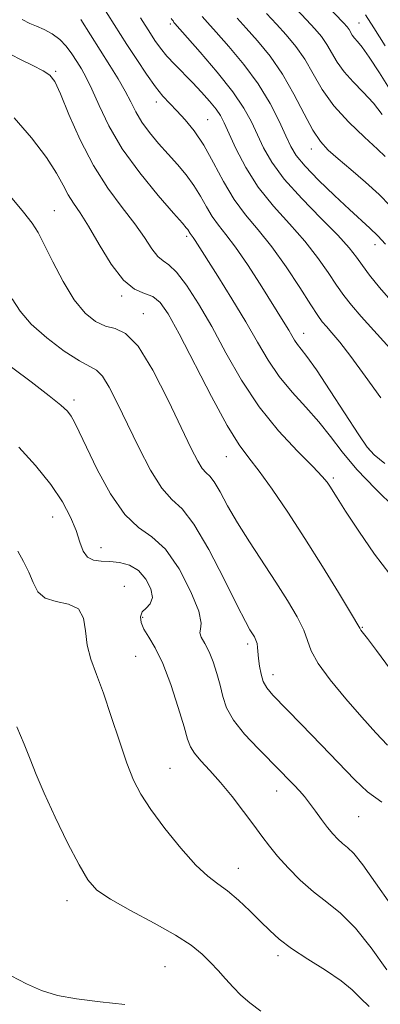
# Model space of a CAD drawing. Extents: x 2092300 to 2095200, y 292300 to 295200.
# Drawn here: x 2093511 to 2093588, y 294024 to 294233 of the extents above; entities that cross this region are included whole.
import ezdxf

# ---------------------------------------------------------------- set-up
doc = ezdxf.new("R2010")
doc.units = 0
doc.header["$MEASUREMENT"] = 0
for name, color, linetype, lineweight in [('CONTOUR INDEX', 41, 'Continuous', 13), ('CONTOUR INTERMEDIATE', 44, 'Continuous', 0), ('SPOT ELEVATION DTM', 2, 'Continuous', 13)]:
    doc.layers.add(name, color=color, linetype=linetype, lineweight=lineweight)

msp = doc.modelspace()

# ---------------------------------------------------------------- linework, layer by layer
at = {"layer": 'CONTOUR INDEX', "flags": 128}
for points, elevation in [([(2093588.694, 294138.77), (2093586.446, 294140.629), (2093584.945, 294142.27), (2093583.167, 294144.856), (2093577.122, 294154.163), (2093574.167, 294158.612), (2093572.144, 294161.465), (2093570.912, 294163.044), (2093570.137, 294164.007), (2093569.527, 294164.909), (2093568.946, 294165.898), (2093568.301, 294167.022), (2093567.479, 294168.378), (2093562.214, 294176.77), (2093559.55, 294180.924), (2093557.027, 294184.647), (2093554.99, 294187.344), (2093553.381, 294189.325), (2093552.043, 294191.129), (2093550.825, 294193.178), (2093549.588, 294195.429), (2093548.196, 294197.724), (2093546.549, 294199.945), (2093544.692, 294202.124), (2093542.704, 294204.333), (2093540.678, 294206.619), (2093538.766, 294208.923), (2093537.137, 294211.162), (2093535.883, 294213.292), (2093534.804, 294215.425), (2093533.628, 294217.716), (2093532.14, 294220.29), (2093530.352, 294223.168), (2093524.19, 294232.885)], 1040), ([(2093589.823, 294193.425), (2093587.457, 294195.799), (2093584.565, 294198.425), (2093581.507, 294201.063), (2093578.766, 294203.38), (2093576.68, 294205.206), (2093575.022, 294207.016), (2093573.42, 294209.446), (2093571.568, 294212.93), (2093569.421, 294217.082), (2093566.996, 294221.313), (2093564.352, 294225.128), (2093561.704, 294228.394), (2093559.308, 294231.072), (2093557.352, 294233.19)], 1030), ([(2093588.025, 294066.954), (2093585.003, 294069.181), (2093582.299, 294071.717), (2093575.205, 294079.121), (2093570.961, 294083.51), (2093564.957, 294089.69), (2093563.631, 294091.241), (2093562.913, 294092.544), (2093562.435, 294094.095), (2093562.104, 294095.797), (2093561.899, 294097.404), (2093561.706, 294099.774), (2093561.578, 294100.628), (2093561.344, 294101.358), (2093561.011, 294102.024), (2093560.066, 294103.538), (2093559.106, 294105.27), (2093557.349, 294108.707), (2093554.596, 294114.246), (2093551.326, 294120.57), (2093548.189, 294125.934), (2093545.66, 294129.137), (2093543.528, 294131.158), (2093541.404, 294133.519), (2093539.009, 294137.347), (2093536.484, 294142.176), (2093534.074, 294147.143), (2093531.982, 294151.499), (2093530.227, 294154.948), (2093528.783, 294157.309), (2093527.546, 294158.565), (2093526.084, 294159.362), (2093523.889, 294160.512), (2093520.668, 294162.61), (2093517.001, 294165.379), (2093513.686, 294168.322), (2093511.31, 294171.063), (2093509.626, 294173.688)], 1050), ([(2093533.511, 294024.081), (2093528.288, 294024.689), (2093523.286, 294025.282), (2093519.215, 294026.024), (2093515.837, 294027.04), (2093512.674, 294028.44), (2093509.434, 294030.159)], 1060)]:
    msp.add_lwpolyline(points, dxfattribs=dict(at, elevation=elevation))
at = {"layer": 'CONTOUR INTERMEDIATE', "flags": 128}
for points, elevation in [([(2093587.827, 294152.702), (2093584.537, 294157.3), (2093581.512, 294161.451), (2093579.171, 294164.462), (2093577.48, 294166.461), (2093576.294, 294167.781), (2093575.416, 294168.81), (2093574.455, 294170.142), (2093572.969, 294172.425), (2093570.657, 294176.059), (2093567.776, 294180.442), (2093564.724, 294184.728), (2093561.83, 294188.297), (2093559.159, 294191.459), (2093556.707, 294194.755), (2093554.459, 294198.553), (2093552.35, 294202.542), (2093550.301, 294206.238), (2093548.265, 294209.261), (2093546.317, 294211.642), (2093544.563, 294213.515), (2093543.051, 294215.055), (2093541.614, 294216.617), (2093540.027, 294218.598), (2093538.135, 294221.27), (2093536.056, 294224.399), (2093533.978, 294227.627), (2093528.598, 294236.097)], 1038), ([(2093588.163, 294212.722), (2093586.26, 294215.157), (2093584.123, 294217.474), (2093581.973, 294219.666), (2093580.073, 294221.779), (2093578.611, 294223.839), (2093576.401, 294227.613), (2093575.25, 294229.256), (2093573.859, 294230.909), (2093572.096, 294232.794), (2093569.886, 294235.121)], 1026), ([(2093590.069, 294217.664), (2093587.571, 294221.565), (2093585.4, 294224.883), (2093583.867, 294227.019), (2093582.879, 294228.222), (2093582.243, 294228.952), (2093581.79, 294229.591), (2093581.104, 294230.763), (2093580.699, 294231.32), (2093579.936, 294232.166), (2093576.162, 294236.068)], 1024), ([(2093590.864, 294129.278), (2093586.718, 294133.383), (2093582.771, 294137.535), (2093579.672, 294141.219), (2093577.146, 294144.505), (2093574.686, 294147.608), (2093571.922, 294150.717), (2093569.024, 294153.901), (2093566.301, 294157.199), (2093563.946, 294160.677), (2093561.706, 294164.493), (2093559.217, 294168.829), (2093556.266, 294173.704), (2093553.267, 294178.486), (2093548.424, 294186.071), (2093548.03, 294186.658), (2093547.38, 294187.504), (2093546.878, 294188.364), (2093546.577, 294188.752), (2093545.733, 294189.722), (2093543.842, 294191.872), (2093540.625, 294195.582), (2093536.722, 294200.36), (2093532.999, 294205.499), (2093530.137, 294210.368), (2093528.071, 294214.65), (2093526.552, 294218.106), (2093525.349, 294220.604), (2093524.319, 294222.439), (2093523.338, 294224.009), (2093522.293, 294225.624), (2093521.11, 294227.228), (2093519.728, 294228.675), (2093518.121, 294229.848), (2093516.423, 294230.759), (2093514.804, 294231.45), (2093513.348, 294232.029), (2093511.779, 294232.87)], 1042), ([(2093589.79, 294163.247), (2093583.699, 294169.922), (2093581.589, 294172.343), (2093579.976, 294174.394), (2093578.451, 294176.581), (2093576.654, 294179.295), (2093574.441, 294182.472), (2093571.719, 294185.934), (2093568.48, 294189.545), (2093565.049, 294193.325), (2093561.836, 294197.332), (2093559.176, 294201.533), (2093557.116, 294205.517), (2093554.626, 294210.988), (2093553.824, 294212.514), (2093552.875, 294213.902), (2093551.514, 294215.58), (2093549.812, 294217.502), (2093547.919, 294219.505), (2093544.12, 294223.324), (2093542.455, 294225.112), (2093541.073, 294226.819), (2093539.928, 294228.434), (2093538.946, 294229.942), (2093536.853, 294233.216)], 1036), ([(2093590.476, 294172.729), (2093587.576, 294176.073), (2093585.475, 294178.671), (2093583.933, 294180.737), (2093582.651, 294182.531), (2093581.106, 294184.501), (2093578.714, 294187.141), (2093575.144, 294190.762), (2093571.052, 294194.936), (2093567.344, 294199.052), (2093564.708, 294202.631), (2093562.949, 294205.723), (2093560.41, 294211.198), (2093558.809, 294214.108), (2093556.44, 294217.581), (2093553.112, 294221.76), (2093549.506, 294225.975), (2093544.13, 294232.036), (2093543.951, 294232.264), (2093543.765, 294232.586), (2093543.668, 294232.723), (2093543.55, 294232.84), (2093543.338, 294233.075)], 1034), ([(2093588.839, 294185.253), (2093587.177, 294187.044), (2093585.535, 294188.645), (2093581.198, 294192.592), (2093578.011, 294195.57), (2093574.629, 294198.847), (2093571.764, 294201.805), (2093569.917, 294204.035), (2093568.742, 294205.966), (2093567.682, 294208.239), (2093566.262, 294211.333), (2093564.331, 294215.097), (2093561.819, 294219.221), (2093558.762, 294223.377), (2093555.609, 294227.176), (2093552.914, 294230.212), (2093551.085, 294232.224), (2093549.941, 294233.539)], 1032), ([(2093588.756, 294203.878), (2093587.12, 294205.432), (2093584.38, 294207.928), (2093581.067, 294211.111), (2093577.903, 294214.606), (2093575.432, 294218.086), (2093573.481, 294221.405), (2093571.699, 294224.463), (2093569.801, 294227.192), (2093567.781, 294229.651), (2093565.702, 294231.933), (2093563.619, 294234.156)], 1028), ([(2093588.792, 294227.308), (2093586.376, 294231.122), (2093584.565, 294233.864)], 1022), ([(2093589.785, 294115.338), (2093586.518, 294119.554), (2093583.173, 294124.413), (2093580.377, 294128.699), (2093578.588, 294131.496), (2093577.01, 294134.002), (2093576.438, 294134.832), (2093575.405, 294136.046), (2093573.419, 294138.109), (2093570.181, 294141.367), (2093566.163, 294145.687), (2093562.027, 294150.813), (2093558.303, 294156.465), (2093554.993, 294162.258), (2093551.963, 294167.782), (2093549.127, 294172.651), (2093546.583, 294176.594), (2093544.473, 294179.365), (2093542.878, 294180.885), (2093541.631, 294181.738), (2093540.502, 294182.675), (2093539.268, 294184.302), (2093537.722, 294186.646), (2093535.665, 294189.59), (2093532.987, 294193.058), (2093529.937, 294197.131), (2093526.855, 294201.935), (2093524.047, 294207.411), (2093521.678, 294212.787), (2093519.883, 294217.112), (2093518.679, 294219.721), (2093517.633, 294221.105), (2093516.198, 294222.041), (2093514.022, 294223.143), (2093511.534, 294224.358), (2093509.356, 294225.467)], 1044), ([(2093589.928, 294095.13), (2093586.936, 294099.13), (2093585.032, 294101.646), (2093583.624, 294103.448), (2093583.358, 294103.839), (2093581.382, 294107.186), (2093578.837, 294111.435), (2093575.463, 294116.969), (2093571.742, 294122.909), (2093568.108, 294128.479), (2093564.805, 294133.31), (2093562.027, 294137.134), (2093559.839, 294139.94), (2093557.784, 294142.742), (2093555.273, 294146.815), (2093551.938, 294152.941), (2093545.032, 294166.23), (2093542.706, 294170.472), (2093541.02, 294172.915), (2093539.484, 294174.16), (2093537.696, 294174.843), (2093535.602, 294175.733), (2093533.234, 294177.634), (2093530.663, 294181.043), (2093528.113, 294185.216), (2093525.844, 294189.105), (2093524.053, 294191.925), (2093522.661, 294193.957), (2093521.523, 294195.745), (2093520.446, 294197.781), (2093519.043, 294200.345), (2093516.878, 294203.66), (2093513.705, 294207.778), (2093510.027, 294212.059)], 1046), ([(2093589.272, 294079.1), (2093586.814, 294081.713), (2093583.809, 294085.008), (2093580.4, 294088.901), (2093577.106, 294092.9), (2093574.539, 294096.411), (2093573.094, 294099.04), (2093571.477, 294103.442), (2093570.069, 294106.289), (2093568.068, 294109.726), (2093565.599, 294113.631), (2093559.994, 294122.151), (2093557.425, 294126.23), (2093555.346, 294129.832), (2093553.734, 294132.765), (2093552.502, 294134.857), (2093551.554, 294136.058), (2093550.754, 294136.815), (2093549.958, 294137.701), (2093549, 294139.264), (2093547.633, 294141.964), (2093542.74, 294152.194), (2093539.475, 294158.537), (2093536.325, 294163.646), (2093533.691, 294166.361), (2093531.462, 294167.384), (2093529.396, 294167.881), (2093527.292, 294168.857), (2093525.102, 294170.66), (2093522.813, 294173.479), (2093520.459, 294177.326), (2093518.248, 294181.51), (2093516.432, 294185.167), (2093515.121, 294187.717), (2093513.856, 294189.731), (2093512.035, 294192.064), (2093509.241, 294195.345)], 1048), ([(2093589.882, 294045.333), (2093586.749, 294049.885), (2093584.058, 294053.702), (2093582.125, 294056.085), (2093580.779, 294057.387), (2093579.73, 294058.227), (2093578.727, 294059.13), (2093577.68, 294060.247), (2093576.541, 294061.634), (2093575.285, 294063.303), (2093573.987, 294065.081), (2093572.746, 294066.75), (2093571.628, 294068.153), (2093570.568, 294069.377), (2093569.466, 294070.57), (2093568.209, 294071.889), (2093566.618, 294073.515), (2093561.788, 294078.344), (2093558.951, 294081.369), (2093556.583, 294084.339), (2093555.114, 294086.981), (2093554.301, 294089.397), (2093553.734, 294091.785), (2093553.077, 294094.271), (2093552.29, 294096.709), (2093551.407, 294098.881), (2093550.495, 294100.617), (2093549.756, 294101.934), (2093549.426, 294102.894), (2093549.59, 294103.678), (2093549.739, 294104.936), (2093549.213, 294107.437), (2093547.546, 294111.598), (2093545.028, 294116.434), (2093542.143, 294120.607), (2093539.278, 294123.23), (2093536.436, 294125.22), (2093533.523, 294127.943), (2093530.518, 294132.323), (2093527.691, 294137.517), (2093525.385, 294142.239), (2093523.836, 294145.502), (2093522.852, 294147.522), (2093522.133, 294148.811), (2093521.34, 294149.873), (2093519.975, 294151.169), (2093517.501, 294153.149), (2093513.66, 294156.058), (2093505.553, 294162.111)], 1052), ([(2093589.102, 294031.467), (2093585.806, 294036.077), (2093582.448, 294040.307), (2093579.307, 294043.425), (2093576.365, 294045.77), (2093573.53, 294047.948), (2093570.755, 294050.418), (2093568.171, 294053.038), (2093565.955, 294055.517), (2093564.195, 294057.672), (2093562.623, 294059.755), (2093560.882, 294062.126), (2093558.718, 294065.018), (2093556.278, 294068.164), (2093553.814, 294071.171), (2093551.557, 294073.719), (2093549.665, 294075.775), (2093548.279, 294077.38), (2093547.446, 294078.688), (2093546.851, 294080.308), (2093546.084, 294082.963), (2093544.844, 294087.082), (2093543.259, 294091.903), (2093541.564, 294096.371), (2093539.971, 294099.672), (2093538.608, 294101.966), (2093537.582, 294103.657), (2093536.987, 294105.081), (2093536.863, 294106.298), (2093537.239, 294107.301), (2093538.059, 294108.135), (2093538.931, 294109.052), (2093539.381, 294110.355), (2093539.042, 294112.218), (2093537.992, 294114.284), (2093536.418, 294116.068), (2093534.506, 294117.2), (2093532.434, 294117.77), (2093530.378, 294117.981), (2093528.498, 294118.055), (2093526.886, 294118.269), (2093525.619, 294118.914), (2093524.719, 294120.215), (2093523.988, 294122.13), (2093523.175, 294124.547), (2093522.033, 294127.379), (2093520.336, 294130.627), (2093517.863, 294134.318), (2093514.562, 294138.363), (2093511.058, 294142.229)], 1054), ([(2093585.398, 294023.653), (2093583.503, 294025.426), (2093581.743, 294027.171), (2093579.433, 294029.102), (2093576.132, 294031.353), (2093572.366, 294033.739), (2093568.905, 294035.999), (2093566.307, 294037.957), (2093564.279, 294039.78), (2093562.318, 294041.721), (2093560.05, 294043.938), (2093557.616, 294046.197), (2093555.29, 294048.169), (2093553.229, 294049.696), (2093551.14, 294051.297), (2093548.617, 294053.66), (2093545.425, 294057.224), (2093542.02, 294061.415), (2093539.027, 294065.407), (2093536.894, 294068.646), (2093535.355, 294071.66), (2093533.966, 294075.25), (2093532.382, 294079.942), (2093530.666, 294085.167), (2093528.982, 294090.079), (2093527.484, 294094.049), (2093526.295, 294097.302), (2093525.53, 294100.279), (2093525.183, 294103.271), (2093524.775, 294105.984), (2093523.705, 294107.976), (2093521.6, 294108.99), (2093518.989, 294109.511), (2093516.624, 294110.208), (2093515.062, 294111.591), (2093514.056, 294113.53), (2093513.162, 294115.738), (2093512.048, 294117.972), (2093510.834, 294120.18)], 1056), ([(2093562.41, 294022.672), (2093560.073, 294024.416), (2093558.169, 294026.108), (2093556.506, 294027.798), (2093554.912, 294029.522), (2093553.323, 294031.268), (2093551.701, 294033.012), (2093549.934, 294034.759), (2093547.622, 294036.64), (2093544.293, 294038.819), (2093539.734, 294041.37), (2093534.768, 294044.018), (2093530.478, 294046.401), (2093527.625, 294048.355), (2093525.684, 294050.503), (2093523.812, 294053.667), (2093521.393, 294058.351), (2093518.737, 294063.787), (2093516.386, 294068.89), (2093514.718, 294072.869), (2093513.464, 294076.115), (2093512.191, 294079.311), (2093510.589, 294082.956)], 1058)]:
    msp.add_lwpolyline(points, dxfattribs=dict(at, elevation=elevation))
at = {"layer": 'SPOT ELEVATION DTM'}
for p in [(2093543.17, 294231.91, 1034.3), (2093583.22, 294232.18, 1023.1), (2093518.84, 294221.91, 1043.8), (2093540.24, 294215.41, 1038.5), (2093551.09, 294211.68, 1037.1), (2093573.08, 294205.42, 1030.6), (2093518.59, 294192.34, 1047.1), (2093546.68, 294186.96, 1042.3), (2093586.62, 294185.13, 1032.6), (2093532.89, 294174.26, 1046.2), (2093537.46, 294170.55, 1047.4), (2093571.48, 294166.39, 1039.3), (2093522.75, 294152.24, 1051.6), (2093585.32, 294141.86, 1039.9), (2093555.09, 294140.21, 1046.8), (2093577.78, 294135.7, 1043.7), (2093518.23, 294127.41, 1054.8), (2093528.44, 294120.94, 1053.3), (2093533.39, 294112.75, 1055.4), (2093537.32, 294106.17, 1053.6), (2093583.89, 294104.02, 1045.9), (2093559.6, 294100.5, 1050.4), (2093535.81, 294097.87, 1055.1), (2093564.96, 294094.04, 1049.4), (2093543.09, 294074.16, 1055.1), (2093565.75, 294069.38, 1052.7), (2093583.14, 294063.88, 1050.9), (2093557.59, 294052.93, 1055.3), (2093521.23, 294046.1, 1058.6), (2093566.05, 294034.44, 1056.4), (2093542.02, 294032.1, 1059.1)]:
    msp.add_point(p, dxfattribs=at)

doc.saveas('drawing.dxf')
